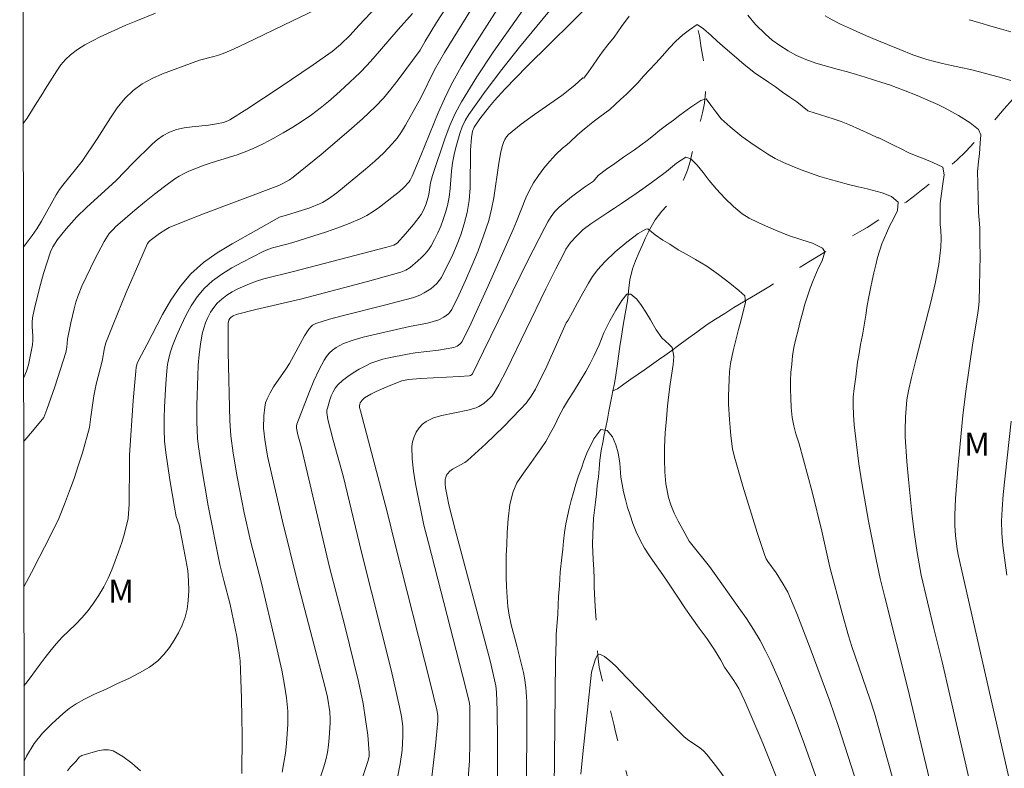
# Model space of a CAD drawing. Units: metres. Extents: x 284078 to 284594, y 1669354 to 1669922.
# Drawn here: x 284094 to 284158, y 1669719 to 1669768 of the extents above; entities that cross this region are included whole.
import ezdxf

# ---------------------------------------------------------------- set-up
doc = ezdxf.new("R2010")
doc.units = ezdxf.units.M
doc.header["$MEASUREMENT"] = 0
doc.linetypes.add('Intermitente', pattern=[48, 15, -2, 2, -2, 2, -2, 2, -2, 2, -2, 15])
doc.layers.add('Articulacao', color=7, linetype='Continuous', lineweight=18)
doc.layers.add('Rio_Intermitente', color=5, linetype='Intermitente', lineweight=9)
for name, color, linetype, lineweight, true_color in [('Curvas_Intermediarias', 7, 'Continuous', 9, 0x783c14), ('Curvas_Mestras', 7, 'Continuous', 20, 0x783c14), ('Topon_Vegetacao', 7, 'Continuous', 9, 0x00ff33)]:
    doc.layers.add(name, color=color, linetype=linetype, lineweight=lineweight, true_color=true_color)
doc.styles.add('Arial', font='arial.ttf', dxfattribs={"height": 1.5})

msp = doc.modelspace()

# ---------------------------------------------------------------- linework, layer by layer
at = {"layer": 'Articulacao', "flags": 128}
msp.add_lwpolyline([(284094.217, 1669914.982), (284576.211, 1669915.668), (284576.987, 1669361.399), (284095.018, 1669360.714), (284094.217, 1669914.982)], close=True, dxfattribs=at)
at = {"layer": 'Curvas_Intermediarias', "flags": 128}
for points, elevation in [([(284128.3, 1669770.182), (284124.965, 1669765.446), (284123.9, 1669763.842), (284122.896, 1669762.207), (284122.498, 1669761.455), (284122.153, 1669760.674), (284121.846, 1669759.873), (284121.018, 1669757.434), (284120.948, 1669757.192), (284120.898, 1669756.945), (284120.779, 1669756.195), (284120.719, 1669755.951), (284120.604, 1669755.584), (284120.461, 1669755.226), (284120.274, 1669754.895), (284119.79, 1669754.252), (284119.262, 1669753.636), (284118.718, 1669753.04), (284118.623, 1669752.962), (284118.512, 1669752.903), (284118.064, 1669752.766), (284111.993, 1669751.194), (284110.065, 1669750.718), (284109.594, 1669750.574), (284109.135, 1669750.402), (284108.383, 1669750.062), (284108.014, 1669749.866), (284107.663, 1669749.648), (284107.338, 1669749.406), (284107.049, 1669749.136), (284106.819, 1669748.859), (284106.614, 1669748.549), (284106.436, 1669748.215), (284106.286, 1669747.865), (284106.165, 1669747.507), (284106.073, 1669747.149), (284105.952, 1669746.481), (284105.869, 1669745.802), (284105.815, 1669745.115), (284105.781, 1669744.424), (284105.721, 1669742.506), (284105.714, 1669741.426), (284105.731, 1669740.886), (284105.767, 1669740.349), (284105.827, 1669739.815), (284106.015, 1669738.534), (284106.46, 1669735.98), (284107.216, 1669732.162), (284107.463, 1669731.121), (284107.876, 1669729.57), (284108.104, 1669728.528), (284108.315, 1669727.483), (284108.475, 1669726.432), (284108.522, 1669725.903), (284108.585, 1669724.689), (284108.625, 1669723.472), (284108.654, 1669721.035), (284108.643, 1669718.6)], 173), ([(284130.556, 1669770.501), (284126.662, 1669765.75), (284125.529, 1669764.32), (284124.43, 1669762.872), (284123.378, 1669761.398), (284123.142, 1669761.006), (284122.947, 1669760.588), (284122.786, 1669760.152), (284122.533, 1669759.251), (284122.426, 1669758.801), (284122.325, 1669758.256), (284122.262, 1669757.7), (284122.17, 1669756.581), (284122.102, 1669756.027), (284121.994, 1669755.484), (284121.869, 1669755.031), (284121.722, 1669754.579), (284121.555, 1669754.133), (284121.366, 1669753.696), (284121.158, 1669753.273), (284120.929, 1669752.866), (284120.75, 1669752.6), (284120.544, 1669752.347), (284120.317, 1669752.108), (284120.077, 1669751.881), (284119.577, 1669751.463), (284119.292, 1669751.287), (284118.975, 1669751.16), (284116.81, 1669750.545), (284112.445, 1669749.395), (284109.547, 1669748.715), (284108.274, 1669748.397), (284108.072, 1669748.314), (284107.954, 1669748.231), (284107.866, 1669748.136), (284107.801, 1669748.024), (284107.756, 1669747.837), (284107.762, 1669745.948), (284107.864, 1669741.5), (284107.917, 1669740.512), (284108.071, 1669739.406), (284108.328, 1669737.85), (284108.783, 1669735.529), (284109.213, 1669733.697), (284109.91, 1669730.959), (284110.811, 1669727.198), (284111.231, 1669725.294), (284111.415, 1669724.339), (284111.546, 1669723.497), (284111.622, 1669722.648), (284111.633, 1669722.223), (284111.622, 1669721.8), (284111.537, 1669720.55), (284111.47, 1669719.923), (284111.376, 1669719.301), (284111.251, 1669718.689)], 172), ([(284118.922, 1669770.026), (284116.24, 1669767.17), (284115.674, 1669766.548), (284115.043, 1669765.932), (284114.515, 1669765.485), (284113.264, 1669764.613), (284111.122, 1669763.153), (284108.959, 1669761.73), (284107.868, 1669761.039), (284107.734, 1669760.968), (284107.444, 1669760.87), (284106.989, 1669760.776), (284106.475, 1669760.694), (284105.424, 1669760.588), (284104.906, 1669760.521), (284104.406, 1669760.415), (284103.934, 1669760.249), (284103.54, 1669760.035), (284103.171, 1669759.765), (284102.82, 1669759.457), (284101.576, 1669758.252), (284100.474, 1669757.102), (284098.548, 1669755.351), (284097.931, 1669754.739), (284097.233, 1669753.96), (284096.682, 1669753.269), (284096.367, 1669752.799), (284096.214, 1669752.46), (284095.77, 1669751.054), (284095.566, 1669750.342), (284095.207, 1669748.907), (284095.056, 1669748.188), (284095.025, 1669747.901), (284095.029, 1669747.609), (284095.073, 1669747.019), (284095.078, 1669746.727), (284095.049, 1669746.44), (284094.886, 1669745.571), (284094.783, 1669745.135), (284094.654, 1669744.712), (284094.488, 1669744.311), (284094.464, 1669744.269)], 178), ([(284122.67, 1669769.513), (284121.29, 1669767.354), (284120.55, 1669766.142), (284120.22, 1669765.559), (284118.784, 1669763.629), (284118.318, 1669763.034), (284117.83, 1669762.459), (284117.314, 1669761.911), (284116.467, 1669761.101), (284115.592, 1669760.317), (284113.787, 1669758.801), (284111.966, 1669757.309), (284111.733, 1669757.143), (284111.356, 1669756.934), (284111.043, 1669756.787), (284106.155, 1669754.945), (284105.038, 1669754.503), (284103.932, 1669754.04), (284103.708, 1669753.931), (284103.286, 1669753.661), (284102.691, 1669753.201), (284102.597, 1669753.112), (284102.52, 1669753.006), (284102.016, 1669751.869), (284101.139, 1669749.82), (284100.285, 1669747.761), (284099.816, 1669746.57), (284099.734, 1669746.244), (284099.573, 1669745.375), (284099.182, 1669743.88), (284099.022, 1669743.126), (284098.827, 1669741.747), (284098.745, 1669741.068), (284098.286, 1669739.417), (284098.014, 1669738.571), (284097.754, 1669737.756), (284097.457, 1669736.951), (284097.129, 1669736.079), (284096.752, 1669735.143), (284096.288, 1669734.177), (284095.837, 1669733.284), (284095.485, 1669732.62), (284094.99, 1669731.638), (284094.483, 1669730.724)], 176), ([(284094.5, 1669719.39), (284094.669, 1669719.713), (284095.151, 1669720.539), (284095.7, 1669721.223), (284096.299, 1669721.824), (284097.039, 1669722.482), (284097.434, 1669722.806), (284097.878, 1669723.109), (284098.421, 1669723.412), (284099.075, 1669723.736), (284099.827, 1669724.081), (284100.573, 1669724.431), (284101.307, 1669724.771), (284102.003, 1669725.121), (284102.645, 1669725.497), (284103.182, 1669725.9), (284103.583, 1669726.323), (284103.935, 1669726.767), (284104.256, 1669727.247), (284104.528, 1669727.718), (284104.769, 1669728.224), (284104.96, 1669728.742), (284105.084, 1669729.264), (284105.165, 1669729.823), (284105.209, 1669730.455), (284105.186, 1669731.113), (284105.125, 1669731.782), (284105.015, 1669732.461), (284104.875, 1669733.166), (284104.722, 1669733.945), (284104.581, 1669734.734), (284104.379, 1669735.293), (284104.264, 1669735.896), (284103.957, 1669737.668), (284103.698, 1669739.445), (284103.625, 1669740.181), (284103.593, 1669740.923), (284103.593, 1669741.667), (284103.616, 1669742.412), (284103.701, 1669743.897), (284103.769, 1669744.734), (284103.823, 1669745.152), (284103.899, 1669745.565), (284104.001, 1669745.968), (284104.137, 1669746.358), (284104.405, 1669747.017), (284104.691, 1669747.683), (284105.005, 1669748.339), (284105.354, 1669748.97), (284105.748, 1669749.558), (284106.194, 1669750.089), (284106.738, 1669750.586), (284107.345, 1669751.029), (284107.996, 1669751.43), (284108.674, 1669751.8), (284110.035, 1669752.5), (284110.325, 1669752.629), (284110.628, 1669752.729), (284111.569, 1669752.963), (284111.877, 1669753.055), (284114.13, 1669753.772), (284114.875, 1669754.025), (284115.608, 1669754.301), (284116.323, 1669754.612), (284116.754, 1669754.838), (284117.169, 1669755.098), (284117.572, 1669755.381), (284118.883, 1669756.391), (284119.148, 1669756.624), (284119.498, 1669757.015), (284119.578, 1669757.134), (284119.71, 1669757.39), (284120.267, 1669758.716), (284121.39, 1669761.503), (284121.795, 1669762.416), (284122.239, 1669763.309), (284122.887, 1669764.476), (284123.573, 1669765.622), (284125.722, 1669769.015)], 174), ([(284113.505, 1669717.654), (284113.965, 1669719.018), (284114.097, 1669719.48), (284114.194, 1669719.954), (284114.263, 1669720.434), (284114.313, 1669720.919), (284114.38, 1669721.885), (284114.386, 1669722.124), (284114.351, 1669722.604), (284114.2, 1669723.559), (284114.04, 1669724.27), (284112.253, 1669731.031), (284111.289, 1669734.976), (284110.309, 1669739.2), (284110.124, 1669740.283), (284110.04, 1669741.012), (284110.077, 1669741.813), (284110.13, 1669742.384), (284110.187, 1669742.659), (284110.276, 1669742.921), (284110.472, 1669743.322), (284110.705, 1669743.71), (284111.488, 1669744.842), (284111.734, 1669745.226), (284112.711, 1669747.006), (284112.991, 1669747.445), (284113.149, 1669747.628), (284113.239, 1669747.707), (284113.444, 1669747.817), (284114.337, 1669748.088), (284115.243, 1669748.336), (284117.99, 1669749.03), (284119.715, 1669749.492), (284119.982, 1669749.576), (284120.239, 1669749.676), (284120.483, 1669749.797), (284120.909, 1669750.07), (284121.112, 1669750.23), (284121.298, 1669750.406), (284121.462, 1669750.598), (284121.595, 1669750.806), (284121.939, 1669751.471), (284122.269, 1669752.155), (284122.575, 1669752.856), (284122.85, 1669753.569), (284123.084, 1669754.291), (284123.268, 1669755.018), (284123.395, 1669755.811), (284123.456, 1669756.619), (284123.494, 1669759.075), (284123.544, 1669759.887), (284123.622, 1669760.308), (284123.727, 1669760.572), (284124.09, 1669761.101), (284124.713, 1669761.901), (284125.041, 1669762.29), (284125.723, 1669763.044), (284127.158, 1669764.52), (284131.567, 1669768.875)], 171), ([(284094.452, 1669752.755), (284095.035, 1669753.54), (284095.334, 1669753.971), (284095.642, 1669754.466), (284096.593, 1669756.179), (284096.804, 1669756.51), (284097.019, 1669756.801), (284097.931, 1669757.927), (284098.267, 1669758.368), (284099.252, 1669759.818), (284100.103, 1669761.172), (284100.55, 1669761.824), (284101.037, 1669762.426), (284101.584, 1669762.956), (284102.168, 1669763.373), (284102.811, 1669763.722), (284103.494, 1669764.022), (284105.901, 1669764.925), (284106.829, 1669765.156), (284107.136, 1669765.241), (284107.434, 1669765.348), (284108.102, 1669765.636), (284109.422, 1669766.256), (284111.39, 1669767.218), (284113.467, 1669768.203)], 179), ([(284119.728, 1669767.94), (284118.795, 1669766.899), (284117.177, 1669765.02), (284116.76, 1669764.563), (284116.329, 1669764.121), (284115.316, 1669763.154), (284114.796, 1669762.684), (284114.264, 1669762.228), (284113.719, 1669761.79), (284113.16, 1669761.374), (284112.56, 1669760.961), (284111.944, 1669760.566), (284111.315, 1669760.189), (284110.676, 1669759.831), (284110.028, 1669759.492), (284109.373, 1669759.172), (284108.861, 1669758.955), (284108.334, 1669758.77), (284106.724, 1669758.277), (284106.197, 1669758.09), (284105.208, 1669757.7), (284104.887, 1669757.553), (284104.576, 1669757.388), (284104.28, 1669757.201), (284103.615, 1669756.722), (284102.962, 1669756.221), (284102.32, 1669755.703), (284101.688, 1669755.172), (284100.446, 1669754.09), (284100.3, 1669753.952), (284100.033, 1669753.651), (284099.912, 1669753.488), (284099.701, 1669753.147), (284099.093, 1669751.998), (284098.524, 1669750.825), (284098.262, 1669750.23), (284098.02, 1669749.629), (284097.872, 1669749.198), (284097.745, 1669748.759), (284097.535, 1669747.866), (284097.317, 1669746.796), (284097.273, 1669746.273), (284097.21, 1669745.931), (284096.503, 1669743.703), (284095.983, 1669742.234), (284095.779, 1669741.72), (284095.05, 1669740.832), (284094.55, 1669740.242), (284094.47, 1669740.152)], 177), ([(284146.506, 1669767.787), (284146.974, 1669767.533), (284147.517, 1669767.257), (284148.098, 1669766.993), (284148.572, 1669766.769), (284149.209, 1669766.5), (284149.877, 1669766.214), (284150.57, 1669765.929), (284151.362, 1669765.599), (284152.217, 1669765.27), (284153.116, 1669764.97), (284153.609, 1669764.832), (284154.139, 1669764.695), (284154.726, 1669764.564), (284155.324, 1669764.445), (284155.942, 1669764.31), (284156.529, 1669764.156), (284157.09, 1669764.002), (284157.976, 1669763.76), (284158.563, 1669763.594)], 171), ([(284118.756, 1669718.33), (284118.93, 1669719.216), (284119.046, 1669720.114), (284119.102, 1669721.012), (284119.084, 1669721.653), (284119.005, 1669722.295), (284118.885, 1669722.929), (284118.332, 1669725.329), (284116.41, 1669732.966), (284115.243, 1669737.831), (284114.573, 1669740.239), (284114.227, 1669741.591), (284114.176, 1669741.888), (284114.165, 1669742.037), (284114.17, 1669742.183), (284114.194, 1669742.324), (284114.349, 1669742.858), (284114.448, 1669743.125), (284114.566, 1669743.381), (284114.708, 1669743.617), (284114.877, 1669743.824), (284115.182, 1669744.11), (284115.518, 1669744.376), (284115.877, 1669744.622), (284116.253, 1669744.848), (284116.639, 1669745.052), (284117.026, 1669745.234), (284117.4, 1669745.38), (284117.786, 1669745.496), (284118.183, 1669745.592), (284119.388, 1669745.822), (284119.89, 1669745.905), (284121.411, 1669746.094), (284121.912, 1669746.169), (284122.405, 1669746.268), (284122.614, 1669746.345), (284122.803, 1669746.474), (284122.879, 1669746.556), (284122.938, 1669746.647), (284123.521, 1669747.836), (284124.636, 1669750.257), (284126.263, 1669753.922), (284126.477, 1669754.432), (284127.077, 1669755.987), (284127.31, 1669756.484), (284127.582, 1669756.956), (284127.907, 1669757.437), (284128.258, 1669757.91), (284128.634, 1669758.366), (284129.036, 1669758.799), (284129.464, 1669759.2), (284129.737, 1669759.416), (284129.964, 1669759.61), (284130.443, 1669760.062), (284130.872, 1669760.433), (284131.451, 1669760.921), (284131.893, 1669761.234), (284132.528, 1669761.718), (284133.237, 1669762.364), (284133.623, 1669762.717), (284133.99, 1669763.075), (284134.351, 1669763.45), (284134.73, 1669763.878), (284135.109, 1669764.294), (284135.52, 1669764.717), (284135.949, 1669765.203), (284136.378, 1669765.689), (284136.82, 1669766.141), (284137.28, 1669766.564), (284137.716, 1669766.883), (284138.208, 1669767.231), (284138.62, 1669766.948), (284139.113, 1669766.521), (284139.513, 1669766.145), (284140.026, 1669765.7), (284140.607, 1669765.194), (284141.263, 1669764.63), (284141.994, 1669764.056), (284142.418, 1669763.761), (284142.843, 1669763.478), (284143.286, 1669763.178), (284143.755, 1669762.843), (284144.23, 1669762.514), (284144.686, 1669762.202), (284145.373, 1669761.645), (284145.395, 1669761.636), (284147.027, 1669761.116), (284147.564, 1669760.929), (284148.088, 1669760.711), (284149.444, 1669760.11), (284149.939, 1669759.878), (284150.006, 1669759.872), (284150.518, 1669759.613), (284150.993, 1669759.377), (284151.454, 1669759.152), (284151.941, 1669758.904), (284152.416, 1669758.714), (284152.946, 1669758.508), (284153.508, 1669758.273), (284154.157, 1669757.958), (284154.233, 1669757.473), (284154.166, 1669756.887), (284154.061, 1669756.255), (284153.988, 1669755.618), (284153.977, 1669754.865), (284153.979, 1669754.229), (284154.019, 1669753.888), (284154.037, 1669753.328), (284154.016, 1669752.763), (284153.964, 1669752.202), (284153.886, 1669751.652), (284153.656, 1669750.42), (284153.376, 1669749.194), (284152.416, 1669745.529), (284152.116, 1669744.304), (284151.924, 1669743.437), (284151.825, 1669742.854), (284151.729, 1669741.725), (284151.704, 1669740.885), (284151.71, 1669740.466), (284151.822, 1669738.862), (284151.925, 1669737.675), (284152.173, 1669735.304), (284152.32, 1669734.122), (284152.486, 1669732.944), (284152.61, 1669732.205), (284152.757, 1669731.47), (284153.57, 1669728.005), (284154.111, 1669725.843), (284154.616, 1669723.691), (284156.777, 1669714.262)], 169), ([(284158.579, 1669766.762), (284157.962, 1669766.921), (284157.275, 1669767.12), (284156.564, 1669767.33), (284155.859, 1669767.545)], 172), ([(284120.941, 1669718.015), (284121.224, 1669720.409), (284121.374, 1669722.007), (284121.366, 1669722.368), (284121.301, 1669722.725), (284120.889, 1669724.41), (284118.574, 1669733.562), (284118.1, 1669735.505), (284116.335, 1669742.148), (284116.29, 1669742.367), (284116.285, 1669742.472), (284116.3, 1669742.571), (284116.333, 1669742.661), (284116.448, 1669742.836), (284116.605, 1669742.985), (284117.018, 1669743.222), (284117.355, 1669743.392), (284118.048, 1669743.705), (284118.751, 1669743.99), (284119.033, 1669744.083), (284119.471, 1669744.17), (284120.249, 1669744.237), (284122.779, 1669744.376), (284123.407, 1669744.426), (284123.488, 1669744.448), (284123.561, 1669744.493), (284123.613, 1669744.558), (284124.341, 1669746.009), (284127.198, 1669751.861), (284128.313, 1669754.047), (284128.511, 1669754.413), (284128.728, 1669754.762), (284128.973, 1669755.085), (284129.255, 1669755.371), (284130.055, 1669756.033), (284130.892, 1669756.662), (284131.471, 1669757.065), (284131.786, 1669757.429), (284132.328, 1669757.847), (284132.863, 1669758.214), (284133.43, 1669758.621), (284134.127, 1669759.094), (284134.538, 1669759.389), (284134.949, 1669759.707), (284135.359, 1669760.025), (284135.776, 1669760.373), (284136.218, 1669760.697), (284136.667, 1669761.027), (284137.084, 1669761.34), (284137.793, 1669761.859), (284138.434, 1669762.302), (284138.79, 1669762.406), (284139.102, 1669762.005), (284139.409, 1669761.552), (284139.759, 1669761.117), (284140.347, 1669760.582), (284141.115, 1669759.962), (284141.914, 1669759.406), (284142.339, 1669759.111), (284142.789, 1669758.817), (284143.276, 1669758.534), (284143.812, 1669758.264), (284144.38, 1669758.024), (284144.967, 1669757.8), (284145.566, 1669757.577), (284146.178, 1669757.366), (284146.777, 1669757.19), (284147.407, 1669757.007), (284148.031, 1669756.843), (284148.649, 1669756.695), (284149.235, 1669756.565), (284150.215, 1669756.307), (284150.826, 1669756.072), (284151.257, 1669755.702), (284151.215, 1669755.163), (284150.973, 1669754.657), (284150.718, 1669754.173), (284150.489, 1669753.689), (284150.197, 1669752.985), (284149.919, 1669752.107), (284149.795, 1669751.62), (284149.672, 1669751.109), (284149.561, 1669750.598), (284149.45, 1669750.087), (284149.345, 1669749.548), (284149.247, 1669748.979), (284149.154, 1669748.347), (284149.056, 1669747.709), (284148.939, 1669747.066), (284148.816, 1669746.45), (284148.718, 1669745.87), (284148.619, 1669745.314), (284148.497, 1669744.363), (284148.399, 1669743.586), (284148.344, 1669743.036), (284148.326, 1669742.519), (284148.346, 1669741.877), (284148.396, 1669741.233), (284148.544, 1669739.956), (284148.712, 1669738.707), (284148.901, 1669737.459), (284149.337, 1669734.97), (284149.828, 1669732.492), (284150.096, 1669731.265), (284150.384, 1669730.043), (284151.888, 1669724.104), (284153.395, 1669717.742)], 168), ([(284123.292, 1669717.704), (284123.416, 1669719.421), (284123.449, 1669720.583), (284123.445, 1669722.97), (284123.4, 1669723.269), (284122.965, 1669724.989), (284120.764, 1669733.579), (284120.456, 1669734.717), (284119.923, 1669737.407), (284119.787, 1669738.225), (284119.7, 1669739.035), (284119.682, 1669739.83), (284119.723, 1669740.136), (284119.821, 1669740.45), (284119.967, 1669740.754), (284120.153, 1669741.033), (284120.371, 1669741.272), (284120.611, 1669741.455), (284121.09, 1669741.681), (284121.62, 1669741.839), (284123.321, 1669742.179), (284123.861, 1669742.341), (284124.033, 1669742.418), (284124.353, 1669742.627), (284124.795, 1669743), (284124.902, 1669743.111), (284125.034, 1669743.306), (284125.334, 1669743.841), (284125.827, 1669744.792), (284128.38, 1669750.058), (284129.03, 1669751.367), (284129.546, 1669752.365), (284129.685, 1669752.633), (284129.984, 1669753.077), (284130.4, 1669753.517), (284130.811, 1669753.916), (284131.303, 1669754.299), (284131.745, 1669754.601), (284132.405, 1669755.027), (284132.841, 1669755.299), (284133.301, 1669755.618), (284133.768, 1669755.931), (284134.235, 1669756.256), (284134.677, 1669756.569), (284135.455, 1669757.118), (284136.208, 1669757.69), (284136.862, 1669758.226), (284137.459, 1669758.628), (284137.803, 1669758.499), (284138.203, 1669758.1), (284138.584, 1669757.614), (284138.984, 1669757.11), (284139.466, 1669756.532), (284139.991, 1669755.95), (284140.56, 1669755.408), (284141.122, 1669754.93), (284141.572, 1669754.659), (284142.158, 1669754.378), (284142.639, 1669754.159), (284143.301, 1669753.867), (284144.131, 1669753.538), (284144.992, 1669753.249), (284145.691, 1669753.027), (284146.334, 1669752.707), (284146.49, 1669752.46), (284146.311, 1669751.896), (284146.069, 1669751.389), (284145.728, 1669750.604), (284145.548, 1669750.109), (284145.374, 1669749.586), (284145.201, 1669749.063), (284145.04, 1669748.493), (284144.898, 1669747.942), (284144.756, 1669747.378), (284144.614, 1669746.815), (284144.484, 1669746.252), (284144.398, 1669745.707), (284144.343, 1669745.18), (284144.289, 1669744.641), (284144.265, 1669744.12), (284144.272, 1669743.559), (284144.286, 1669742.98), (284144.3, 1669742.355), (284144.376, 1669741.72), (284144.478, 1669741.178), (284144.61, 1669740.653), (284144.829, 1669740.002), (284145.665, 1669736.89), (284146.31, 1669734.34), (284146.828, 1669731.983), (284147.611, 1669729.011), (284148.038, 1669727.536), (284148.254, 1669726.849), (284149.415, 1669723.436), (284149.71, 1669722.503), (284151.512, 1669716.055)], 167), ([(284125.251, 1669717.428), (284125.24, 1669720.752), (284125.216, 1669722.693), (284125.178, 1669723.868), (284125.13, 1669724.28), (284125.054, 1669724.687), (284124.756, 1669725.905), (284122.51, 1669734.354), (284122.085, 1669736.051), (284121.962, 1669736.593), (284121.869, 1669737.14), (284121.844, 1669737.411), (284121.84, 1669737.676), (284121.854, 1669737.776), (284121.939, 1669737.972), (284122.002, 1669738.063), (284122.149, 1669738.218), (284122.327, 1669738.349), (284123.121, 1669738.79), (284123.3, 1669738.925), (284124.477, 1669739.995), (284125.623, 1669741.104), (284126.736, 1669742.243), (284127.098, 1669742.651), (284127.427, 1669743.088), (284127.708, 1669743.553), (284128.441, 1669745.037), (284129.704, 1669747.863), (284129.833, 1669748.022), (284130.1, 1669748.552), (284130.429, 1669749.164), (284130.783, 1669749.788), (284131.155, 1669750.43), (284131.416, 1669750.874), (284131.745, 1669751.312), (284132.218, 1669751.828), (284132.884, 1669752.468), (284133.631, 1669753.092), (284134.384, 1669753.664), (284134.882, 1669753.949), (284135.007, 1669753.974), (284135.488, 1669753.581), (284135.975, 1669753.229), (284136.424, 1669752.958), (284136.98, 1669752.59), (284137.53, 1669752.297), (284138.104, 1669751.981), (284138.822, 1669751.534), (284139.584, 1669751.001), (284140.321, 1669750.444), (284140.921, 1669749.967), (284141.308, 1669749.613), (284141.334, 1669749.174), (284141.198, 1669748.593), (284141.056, 1669748.065), (284140.889, 1669747.432), (284140.71, 1669746.741), (284140.537, 1669746.044), (284140.365, 1669745.22), (284140.297, 1669744.704), (284140.273, 1669744.171), (284140.256, 1669743.633), (284140.232, 1669743.089), (284140.24, 1669742.574), (284140.311, 1669741.574), (284140.349, 1669741.054), (284140.394, 1669740.528), (284140.502, 1669739.667), (284140.628, 1669739.137), (284140.732, 1669738.758), (284141.171, 1669737.244), (284142.104, 1669734.237), (284142.594, 1669732.747), (284142.681, 1669732.544), (284142.795, 1669732.353), (284143.326, 1669731.624), (284143.796, 1669730.885), (284144.084, 1669730.379), (284144.206, 1669730.116), (284144.666, 1669728.992), (284145.545, 1669726.724), (284146.81, 1669723.3), (284147.385, 1669721.656), (284148.608, 1669717.806)], 166), ([(284158.598, 1669741.471), (284158.08, 1669736.72), (284158.004, 1669735.769), (284157.972, 1669734.982), (284157.985, 1669734.193), (284158.049, 1669733.409), (284158.319, 1669731.466)], 171), ([(284128.92, 1669717.592), (284129.005, 1669725.89), (284129.049, 1669727.161), (284129.041, 1669727.627), (284129.095, 1669728.166), (284129.15, 1669728.913), (284129.179, 1669729.567), (284129.209, 1669730.094), (284129.264, 1669730.807), (284129.318, 1669731.67), (284129.422, 1669732.626), (284129.477, 1669733.153), (284129.531, 1669733.692), (284129.599, 1669734.254), (284129.685, 1669734.799), (284129.777, 1669735.304), (284129.888, 1669735.803), (284130.024, 1669736.314), (284130.179, 1669736.843), (284130.333, 1669737.372), (284130.507, 1669737.918), (284130.686, 1669738.424), (284130.854, 1669738.907), (284131.046, 1669739.401), (284131.493, 1669740.322), (284131.94, 1669740.941), (284132.364, 1669740.878), (284132.708, 1669740.46), (284132.934, 1669739.943), (284133.079, 1669739.407), (284133.192, 1669738.737), (284133.257, 1669737.835), (284133.415, 1669736.883), (284133.547, 1669736.381), (284133.679, 1669735.868), (284133.849, 1669735.367), (284134.037, 1669734.826), (284134.25, 1669734.285), (284134.495, 1669733.751), (284134.795, 1669733.234), (284135.114, 1669732.735), (284135.465, 1669732.231), (284135.834, 1669731.71), (284136.209, 1669731.148), (284136.597, 1669730.575), (284136.998, 1669729.979), (284137.404, 1669729.354), (284137.849, 1669728.695), (284138.337, 1669728.03), (284138.856, 1669727.349), (284139.338, 1669726.633), (284139.751, 1669725.944), (284139.97, 1669725.49), (284140.575, 1669724.635), (284140.9, 1669724.12), (284141.31, 1669723.298), (284142.461, 1669720.568), (284144.533, 1669715.434)], 164), ([(284140.086, 1669718.177), (284139.471, 1669719.016), (284138.834, 1669719.832), (284138.617, 1669720.058), (284138.37, 1669720.254), (284137.574, 1669720.794), (284137.33, 1669720.998), (284136.192, 1669722.14), (284134.523, 1669723.898), (284133.611, 1669724.822), (284132.893, 1669725.581), (284132.537, 1669725.919), (284132.196, 1669726.184), (284131.879, 1669726.341), (284131.762, 1669726.314), (284131.667, 1669726.177), (284131.586, 1669725.967), (284131.348, 1669725.179), (284130.781, 1669719.866), (284130.655, 1669718.558)], 163), ([(284102.059, 1669718.765), (284101.491, 1669719.267), (284100.907, 1669719.708), (284100.295, 1669720.056), (284099.988, 1669720.139), (284099.653, 1669720.137), (284099.301, 1669720.076), (284098.261, 1669719.764), (284098.18, 1669719.728), (284098.109, 1669719.673), (284097.865, 1669719.381), (284097.518, 1669719.025), (284097.314, 1669718.771)], 173)]:
    msp.add_lwpolyline(points, dxfattribs=dict(at, elevation=elevation))
at = {"layer": 'Curvas_Mestras', "flags": 128}
for points, elevation in [([(284125.274, 1669771.06), (284121.79, 1669765.406), (284121.155, 1669764.284), (284120.265, 1669762.476), (284119.278, 1669760.704), (284119.01, 1669760.273), (284118.72, 1669759.862), (284118.401, 1669759.476), (284117.851, 1669758.905), (284117.272, 1669758.358), (284116.67, 1669757.83), (284114.816, 1669756.302), (284114.272, 1669755.904), (284113.883, 1669755.678), (284113.682, 1669755.581), (284113.054, 1669755.331), (284111.762, 1669754.908), (284111.084, 1669754.716), (284108.006, 1669752.999), (284107.049, 1669752.412), (284106.151, 1669751.767), (284105.339, 1669751.041), (284104.648, 1669750.234), (284104.04, 1669749.342), (284103.491, 1669748.393), (284102.472, 1669746.429), (284101.953, 1669745.467), (284101.849, 1669745.229), (284101.786, 1669744.973), (284101.75, 1669744.713), (284101.585, 1669742.823), (284101.343, 1669739.263), (284101.347, 1669738.328), (284101.34, 1669737.748), (284101.327, 1669737.142), (284101.326, 1669736.589), (284101.319, 1669736.082), (284101.256, 1669735.163), (284101.027, 1669734.186), (284100.841, 1669733.6), (284100.637, 1669732.989), (284100.42, 1669732.399), (284100.191, 1669731.819), (284099.963, 1669731.281), (284099.684, 1669730.722), (284099.351, 1669730.168), (284099.017, 1669729.656), (284098.665, 1669729.181), (284098.277, 1669728.716), (284097.845, 1669728.266), (284097.4, 1669727.848), (284096.981, 1669727.451), (284096.604, 1669727.039), (284096.252, 1669726.626), (284095.882, 1669726.135), (284095.487, 1669725.602), (284095.079, 1669725.037), (284094.641, 1669724.457), (284094.493, 1669724.283)], 175), ([(284103.043, 1669767.963), (284101.751, 1669767.458), (284101.113, 1669767.189), (284099.449, 1669766.43), (284098.936, 1669766.178), (284098.438, 1669765.906), (284097.964, 1669765.606), (284097.522, 1669765.272), (284097.194, 1669764.959), (284096.896, 1669764.609), (284096.622, 1669764.23), (284095.873, 1669763.039), (284095.723, 1669762.774), (284095.224, 1669761.991), (284094.705, 1669761.158), (284094.44, 1669760.799)], 180), ([(284133.783, 1669767.776), (284133.295, 1669767.102), (284132.819, 1669766.417), (284132.399, 1669765.916), (284132.029, 1669765.435), (284131.733, 1669765.007), (284131.448, 1669764.589), (284131.158, 1669764.166), (284130.856, 1669763.753), (284130.78, 1669763.764), (284130.267, 1669763.286), (284129.421, 1669762.625), (284127.644, 1669761.389), (284126.773, 1669760.758), (284125.955, 1669760.083), (284125.822, 1669759.934), (284125.715, 1669759.761), (284125.631, 1669759.57), (284125.564, 1669759.369), (284125.462, 1669758.963), (284125.317, 1669758.224), (284124.997, 1669755.973), (284124.858, 1669755.232), (284124.668, 1669754.506), (284124.339, 1669753.519), (284123.975, 1669752.537), (284123.58, 1669751.565), (284123.16, 1669750.604), (284122.72, 1669749.659), (284122.265, 1669748.732), (284122.171, 1669748.582), (284122.05, 1669748.446), (284121.91, 1669748.326), (284121.755, 1669748.222), (284121.428, 1669748.062), (284121.064, 1669747.939), (284120.688, 1669747.843), (284119.529, 1669747.613), (284116.514, 1669746.923), (284115.873, 1669746.737), (284115.252, 1669746.514), (284115.002, 1669746.396), (284114.76, 1669746.248), (284114.531, 1669746.075), (284114.321, 1669745.879), (284114.137, 1669745.665), (284113.983, 1669745.437), (284113.632, 1669744.782), (284113.317, 1669744.1), (284113.026, 1669743.4), (284112.206, 1669741.274), (284112.18, 1669741.177), (284112.18, 1669741.023), (284112.282, 1669740.589), (284112.497, 1669739.822), (284114.338, 1669732.002), (284115.329, 1669728.181), (284116.211, 1669724.563), (284116.511, 1669723.129), (284116.681, 1669722.108), (284116.813, 1669721.081), (284116.918, 1669719.938), (284116.903, 1669719.706), (284116.825, 1669719.364), (284115.18, 1669714.427)], 170), ([(284158.712, 1669717.105), (284155.175, 1669732.702), (284155.088, 1669733.153), (284154.98, 1669734.043), (284154.928, 1669734.709), (284154.926, 1669735.375), (284154.985, 1669736.454), (284155.146, 1669738.613), (284155.457, 1669741.846), (284155.647, 1669743.417), (284156.096, 1669746.55), (284156.414, 1669748.36), (284156.473, 1669748.813), (284156.506, 1669749.269), (284156.538, 1669750.251), (284156.569, 1669752.226), (284156.552, 1669753.063), (284156.56, 1669754.029), (284156.481, 1669755.017), (284156.445, 1669755.999), (284156.434, 1669756.897), (284156.411, 1669757.681), (284156.461, 1669758.318), (284156.536, 1669758.862), (284156.586, 1669759.53), (284156.63, 1669760.068), (284156.477, 1669760.418), (284155.923, 1669760.847), (284155.178, 1669761.322), (284154.304, 1669761.803), (284153.836, 1669762.032), (284153.374, 1669762.236), (284152.487, 1669762.612), (284151.607, 1669762.962), (284150.702, 1669763.312), (284150.19, 1669763.474), (284149.655, 1669763.635), (284149.113, 1669763.813), (284148.552, 1669763.996), (284147.955, 1669764.168), (284147.302, 1669764.335), (284146.6, 1669764.523), (284145.904, 1669764.727), (284145.257, 1669764.951), (284144.66, 1669765.218), (284144.112, 1669765.526), (284143.583, 1669765.86), (284143.084, 1669766.22), (284142.641, 1669766.596), (284141.995, 1669767.228), (284141.491, 1669767.845)], 170), ([(284146.375, 1669717.128), (284145.18, 1669720.477), (284144.504, 1669722.271), (284143.58, 1669724.539), (284142.972, 1669725.901), (284142.642, 1669726.568), (284142.289, 1669727.221), (284141.856, 1669727.948), (284141.398, 1669728.66), (284140.921, 1669729.361), (284139.443, 1669731.436), (284138.998, 1669732.03), (284137.675, 1669733.673), (284137.268, 1669734.437), (284136.974, 1669734.971), (284136.705, 1669735.505), (284136.485, 1669736.04), (284136.334, 1669736.524), (284136.177, 1669737.395), (284136.112, 1669738.193), (284136.086, 1669738.956), (284136.084, 1669739.789), (284136.131, 1669740.716), (284136.204, 1669741.62), (284136.283, 1669742.471), (284136.356, 1669743.201), (284136.454, 1669743.874), (284136.534, 1669744.448), (284136.651, 1669745.161), (284136.7, 1669745.671), (284136.574, 1669746.259), (284136.38, 1669746.448), (284135.917, 1669746.881), (284135.548, 1669747.402), (284135.166, 1669748.062), (284134.866, 1669748.544), (284134.597, 1669748.986), (284134.29, 1669749.392), (284133.903, 1669749.722), (284133.629, 1669749.718), (284133.312, 1669749.303), (284132.933, 1669748.69), (284132.542, 1669747.996), (284132.15, 1669747.209), (284131.841, 1669746.43), (284131.524, 1669745.748), (284131.239, 1669745.166), (284130.984, 1669744.693), (284130.618, 1669744.092), (284130.177, 1669743.386), (284129.854, 1669742.872), (284129.531, 1669742.335), (284129.22, 1669741.775), (284128.953, 1669741.21), (284128.661, 1669740.668), (284128.37, 1669740.149), (284128.059, 1669739.67), (284127.736, 1669739.214), (284127.419, 1669738.799), (284126.922, 1669738.098), (284126.505, 1669737.461), (284126.232, 1669736.832), (284126.041, 1669736.037), (284125.925, 1669735.139), (284125.877, 1669734.235), (284125.854, 1669733.46), (284125.793, 1669732.741), (284125.801, 1669732.041), (284125.802, 1669731.358), (284125.816, 1669730.745), (284125.868, 1669730.052), (284125.913, 1669729.433), (284126.002, 1669728.879), (284126.109, 1669728.354), (284126.098, 1669728.328), (284126.521, 1669726.801), (284126.923, 1669725.144), (284126.99, 1669724.805), (284127.083, 1669724.168), (284127.141, 1669723.273), (284127.154, 1669721.458), (284127.102, 1669715.375)], 165)]:
    msp.add_lwpolyline(points, dxfattribs=dict(at, elevation=elevation))
at = {"layer": 'Rio_Intermitente', "flags": 128}
for points in [[(284148.378, 1669915.059), (284148.367, 1669914.814), (284148.36, 1669914.25), (284148.347, 1669913.53), (284148.321, 1669912.79), (284148.29, 1669912.071), (284148.239, 1669911.385), (284148.157, 1669910.744), (284148.107, 1669910.141), (284148.069, 1669909.517), (284148.05, 1669908.954), (284148.042, 1669908.213), (284148.104, 1669907.184), (284148.159, 1669906.469), (284148.183, 1669905.809), (284148.201, 1669905.149), (284148.206, 1669904.563), (284148.212, 1669904.009), (284148.211, 1669903.518), (284148.217, 1669903.005), (284148.229, 1669902.492), (284148.247, 1669901.979), (284148.259, 1669901.445), (284148.264, 1669900.912), (284148.288, 1669900.105), (284148.424, 1669899.049), (284148.523, 1669898.352), (284148.609, 1669897.677), (284148.677, 1669897.044), (284148.701, 1669896.499), (284148.75, 1669895.983), (284148.799, 1669895.07), (284148.817, 1669894.139), (284148.828, 1669893.354), (284148.79, 1669892.406), (284148.739, 1669891.553), (284148.676, 1669890.868), (284148.582, 1669890.185), (284148.532, 1669889.583), (284148.469, 1669889.013), (284148.406, 1669888.475), (284148.38, 1669887.839), (284148.398, 1669887.117), (284148.428, 1669886.362), (284148.453, 1669885.733), (284148.477, 1669885.094), (284148.495, 1669884.465), (284148.525, 1669883.846), (284148.524, 1669883.188), (284148.48, 1669882.554), (284148.398, 1669881.776), (284148.336, 1669881.259), (284148.179, 1669880.654), (284147.998, 1669880.188), (284147.749, 1669879.632), (284147.462, 1669879.09), (284147.2, 1669878.546), (284146.87, 1669878.06), (284146.546, 1669877.677), (284146.24, 1669877.241), (284145.972, 1669876.75), (284145.698, 1669876.05), (284145.529, 1669875.415), (284145.342, 1669874.771), (284145.223, 1669874.195), (284145.098, 1669873.567), (284145.022, 1669872.998), (284144.953, 1669872.408), (284144.822, 1669871.634), (284144.672, 1669870.883), (284144.515, 1669870.216), (284144.353, 1669869.497), (284144.153, 1669868.739), (284143.928, 1669868.119), (284143.772, 1669867.504), (284143.591, 1669866.933), (284143.379, 1669866.458), (284143.135, 1669866.007), (284142.849, 1669865.569), (284142.494, 1669865.199), (284142.014, 1669864.683), (284141.59, 1669864.277), (284141.21, 1669863.867), (284140.855, 1669863.477), (284140.556, 1669863.04), (284140.269, 1669862.55), (284140.045, 1669862.035), (284139.926, 1669861.542), (284139.751, 1669860.97), (284139.589, 1669860.408), (284139.42, 1669859.888), (284139.195, 1669859.258), (284138.94, 1669858.588), (284138.696, 1669857.896), (284138.509, 1669857.409), (284138.315, 1669856.818), (284138.122, 1669856.101), (284137.835, 1669855.308), (284137.603, 1669854.469), (284137.422, 1669853.752), (284137.241, 1669853.128), (284137.079, 1669852.535), (284136.991, 1669851.998), (284136.859, 1669851.214), (284136.765, 1669850.396), (284136.708, 1669849.596), (284136.682, 1669848.751), (284136.688, 1669848.05), (284136.818, 1669847.257), (284136.96, 1669846.671), (284137.14, 1669846.051), (284137.338, 1669845.398), (284137.537, 1669844.818), (284137.723, 1669844.281), (284137.902, 1669843.797), (284138.231, 1669842.967), (284138.467, 1669842.426), (284138.691, 1669841.928), (284139.013, 1669841.192), (284139.324, 1669840.499), (284139.59, 1669839.862), (284139.814, 1669839.176), (284139.993, 1669838.462), (284140.142, 1669837.677), (284140.278, 1669836.851), (284140.345, 1669836.282), (284140.32, 1669835.427), (284140.306, 1669834.539), (284140.287, 1669833.83), (284140.274, 1669833.215), (284140.291, 1669832.544), (284140.303, 1669831.896), (284140.296, 1669831.269), (284140.296, 1669830.694), (284140.276, 1669830.121), (284140.263, 1669829.516), (284140.256, 1669828.983), (284140.237, 1669828.233), (284140.249, 1669827.709), (284140.273, 1669827.091), (284140.178, 1669826.157), (284140.103, 1669825.662), (284140.022, 1669825.166), (284139.853, 1669824.26), (284139.721, 1669823.423), (284139.546, 1669822.632), (284139.433, 1669821.941), (284139.395, 1669821.317), (284139.239, 1669820.378), (284139.201, 1669819.785), (284139.15, 1669819.214), (284139.069, 1669818.688), (284138.931, 1669817.664), (284138.887, 1669817.145), (284138.792, 1669816.472), (284138.717, 1669815.757), (284138.617, 1669815.211), (284138.498, 1669814.635), (284138.392, 1669814.069), (284138.279, 1669813.555), (284138.035, 1669812.696), (284137.835, 1669811.927), (284137.716, 1669811.372), (284137.541, 1669810.372), (284137.41, 1669809.87), (284137.285, 1669809.357), (284137.172, 1669808.865), (284136.935, 1669807.963), (284136.722, 1669807.123), (284136.579, 1669806.57), (284136.416, 1669805.715), (284136.197, 1669804.791), (284135.997, 1669803.96), (284135.754, 1669803.321), (284135.541, 1669802.689), (284135.335, 1669802.047), (284135.142, 1669801.529), (284134.967, 1669800.978), (284134.836, 1669800.507), (284134.511, 1669799.634), (284134.249, 1669798.797), (284133.968, 1669798.098), (284133.793, 1669797.537), (284133.643, 1669796.775), (284133.449, 1669795.86), (284133.28, 1669794.932), (284133.155, 1669794.054), (284133.066, 1669792.681), (284133.091, 1669792.198), (284133.09, 1669791.561), (284133.151, 1669790.95), (284133.225, 1669790.192), (284133.343, 1669789.462), (284133.435, 1669788.848), (284133.54, 1669788.255), (284133.614, 1669787.727), (284133.769, 1669786.952), (284133.936, 1669786.249), (284134.085, 1669785.6), (284134.215, 1669785.047), (284134.376, 1669784.365), (284134.611, 1669783.48), (284134.809, 1669782.691), (284134.958, 1669782.094), (284135.175, 1669781.304), (284135.411, 1669780.544), (284135.597, 1669779.976), (284135.758, 1669779.514), (284135.969, 1669778.891), (284136.118, 1669778.462), (284136.291, 1669777.967), (284136.452, 1669777.495), (284136.62, 1669776.96), (284136.731, 1669776.522), (284136.861, 1669775.979), (284136.966, 1669775.355), (284137.065, 1669774.699), (284137.189, 1669774.01), (284137.294, 1669773.354), (284137.349, 1669772.817), (284137.436, 1669772.288), (284137.485, 1669771.709), (284137.565, 1669771.097), (284137.652, 1669770.473), (284137.713, 1669769.883), (284137.781, 1669769.335), (284137.88, 1669768.731), (284137.997, 1669768.074), (284138.171, 1669767.287), (284138.35, 1669766.5), (284138.474, 1669765.728), (284138.591, 1669764.998), (284138.696, 1669764.216), (284138.751, 1669763.543), (284138.744, 1669762.812), (284138.675, 1669762.117), (284138.55, 1669761.489), (284138.425, 1669760.976), (284138.287, 1669760.496), (284138.106, 1669759.569), (284137.881, 1669758.928), (284137.756, 1669758.342), (284137.575, 1669757.782), (284137.338, 1669757.194), (284137.076, 1669756.671), (284136.858, 1669756.165), (284136.422, 1669755.666), (284135.917, 1669755.12), (284135.475, 1669754.548), (284135.132, 1669753.937), (284134.851, 1669753.384), (284134.645, 1669752.919), (284134.433, 1669752.445), (284134.196, 1669751.888), (284134.009, 1669751.359), (284133.84, 1669750.641), (284133.771, 1669750.113), (284133.677, 1669749.295), (284133.52, 1669748.45), (284133.407, 1669747.717), (284133.295, 1669747.004), (284133.194, 1669746.333), (284133.1, 1669745.692), (284133.006, 1669745.041), (284132.925, 1669744.452), (284132.831, 1669743.916), (284132.73, 1669743.442)], [(284343.9, 1669824.449), (284343.77, 1669823.962), (284343.584, 1669823.448), (284343.386, 1669822.857), (284343.125, 1669822.168), (284342.939, 1669821.676), (284342.659, 1669820.982), (284342.392, 1669820.331), (284342.075, 1669819.768), (284341.732, 1669819.226), (284341.328, 1669818.619), (284340.923, 1669818.067), (284340.487, 1669817.52), (284340.063, 1669816.984), (284339.633, 1669816.585), (284339.159, 1669816.147), (284338.635, 1669815.622), (284338.068, 1669815.048), (284337.469, 1669814.446), (284336.939, 1669813.938), (284336.397, 1669813.462), (284335.823, 1669812.992), (284335.274, 1669812.554), (284334.719, 1669812.133), (284334.17, 1669811.695), (284333.577, 1669811.241), (284333.053, 1669810.837), (284332.548, 1669810.448), (284331.918, 1669809.973), (284331.338, 1669809.541), (284330.801, 1669809.136), (284330.271, 1669808.726), (284329.759, 1669808.354), (284329.216, 1669807.966), (284326.907, 1669806.719), (284326.47, 1669806.445), (284325.946, 1669806.106), (284325.503, 1669805.805), (284325.003, 1669805.532), (284324.467, 1669805.269), (284323.961, 1669805.034), (284323.48, 1669804.821), (284323.043, 1669804.635), (284322.394, 1669804.351), (284321.882, 1669804.11), (284321.407, 1669803.88), (284320.82, 1669803.629), (284320.396, 1669803.377), (284319.766, 1669803.011), (284319.335, 1669802.743), (284318.911, 1669802.447), (284318.418, 1669802.07), (284317.775, 1669801.54), (284317.202, 1669801.08), (284316.696, 1669800.703), (284316.154, 1669800.293), (284315.611, 1669799.915), (284315.168, 1669799.614), (284314.743, 1669799.319), (284314.3, 1669799.007), (284313.832, 1669798.718), (284313.252, 1669798.373), (284312.684, 1669798.039), (284312.079, 1669797.695), (284311.642, 1669797.443), (284311.123, 1669797.175), (284310.568, 1669796.929), (284310.062, 1669796.727), (284309.519, 1669796.546), (284308.919, 1669796.415), (284308.332, 1669796.306), (284307.751, 1669796.235), (284307.094, 1669796.196), (284306.363, 1669796.191), (284305.582, 1669796.229), (284304.806, 1669796.273), (284303.987, 1669796.311), (284303.281, 1669796.35), (284302.531, 1669796.404), (284301.537, 1669796.497), (284300.999, 1669796.552), (284300.461, 1669796.607), (284299.955, 1669796.678), (284298.973, 1669796.782), (284298.01, 1669796.869), (284297.029, 1669796.973), (284296.503, 1669797.017), (284295.972, 1669797.066), (284295.416, 1669797.126), (284294.884, 1669797.197), (284294.346, 1669797.263), (284293.827, 1669797.334), (284292.839, 1669797.487), (284292.345, 1669797.558), (284291.532, 1669797.657), (284290.926, 1669797.793), (284290.007, 1669797.93), (284289.044, 1669798.061), (284288.181, 1669798.182), (284287.324, 1669798.296), (284286.499, 1669798.417), (284285.798, 1669798.493), (284285.117, 1669798.532), (284284.423, 1669798.559), (284283.667, 1669798.553), (284282.885, 1669798.493), (284282.123, 1669798.362), (284281.361, 1669798.22), (284280.636, 1669798.089), (284280.105, 1669798.072), (284279.674, 1669798.11), (284279.111, 1669798.198), (284278.404, 1669798.346), (284277.685, 1669798.526), (284276.953, 1669798.717), (284276.265, 1669798.903), (284275.639, 1669799.144), (284274.982, 1669799.401), (284274.313, 1669799.647), (284273.618, 1669799.937), (284272.999, 1669800.227), (284272.504, 1669800.484), (284272.028, 1669800.703), (284271.559, 1669800.905), (284271.09, 1669801.086), (284270.521, 1669801.255), (284270.02, 1669801.364), (284269.326, 1669801.468), (284268.376, 1669801.621), (284267.819, 1669801.704), (284267.238, 1669801.796), (284266.643, 1669801.911), (284266.056, 1669802.032), (284265.493, 1669802.152), (284264.955, 1669802.272), (284264.436, 1669802.409), (284263.948, 1669802.573), (284263.466, 1669802.732), (284262.978, 1669802.874), (284262.453, 1669803.005), (284261.915, 1669803.125), (284261.352, 1669803.257), (284260.776, 1669803.388), (284260.176, 1669803.541), (284259.582, 1669803.689), (284258.975, 1669803.858), (284258.362, 1669804.011), (284257.737, 1669804.164), (284257.067, 1669804.257), (284256.355, 1669804.356), (284255.623, 1669804.449), (284254.879, 1669804.531), (284254.129, 1669804.597), (284253.435, 1669804.646), (284252.835, 1669804.689), (284252.147, 1669804.766), (284251.19, 1669804.837), (284250.528, 1669804.881), (284249.74, 1669804.881), (284248.946, 1669804.864), (284248.177, 1669804.87), (284247.477, 1669804.881), (284246.852, 1669804.892), (284246.227, 1669804.892), (284245.627, 1669804.892), (284245.008, 1669804.908), (284244.389, 1669804.936), (284243.795, 1669804.974), (284243.22, 1669805.039), (284242.67, 1669805.127), (284242.126, 1669805.22), (284241.588, 1669805.307), (284241.075, 1669805.406), (284240.556, 1669805.51), (284240.062, 1669805.625), (284239.117, 1669805.838), (284238.155, 1669805.98), (284237.154, 1669806.057), (284236.623, 1669806.073), (284236.079, 1669806.079), (284235.51, 1669806.084), (284234.935, 1669806.062), (284234.366, 1669806.024), (284233.816, 1669805.991), (284233.298, 1669805.942), (284232.785, 1669805.887), (284232.273, 1669805.789), (284231.742, 1669805.652), (284231.186, 1669805.493), (284230.649, 1669805.34), (284229.924, 1669805.154), (284229.381, 1669804.93), (284228.576, 1669804.596), (284228.126, 1669804.4), (284227.383, 1669804.055), (284226.684, 1669803.683), (284226.004, 1669803.339), (284225.311, 1669802.983), (284224.605, 1669802.617), (284223.95, 1669802.294), (284223.301, 1669801.988), (284222.595, 1669801.61), (284221.84, 1669801.178), (284221.147, 1669800.79), (284220.479, 1669800.435), (284219.868, 1669800.096), (284219.287, 1669799.773), (284218.619, 1669799.396), (284217.926, 1669798.985), (284217.215, 1669798.581), (284216.485, 1669798.149), (284215.811, 1669797.766), (284215.349, 1669797.503), (284214.506, 1669797.006), (284214.007, 1669796.721), (284213.508, 1669796.426), (284213.015, 1669796.147), (284212.565, 1669795.884), (284212.141, 1669795.622), (284211.698, 1669795.365), (284211.242, 1669795.108), (284210.449, 1669794.665), (284209.719, 1669794.277), (284208.97, 1669793.861), (284208.233, 1669793.456), (284207.534, 1669793.062), (284206.817, 1669792.674), (284206.099, 1669792.286), (284205.624, 1669792.078), (284204.95, 1669791.826), (284204.5, 1669791.662), (284203.545, 1669791.318), (284203.045, 1669791.143), (284202.108, 1669790.837), (284201.24, 1669790.547), (284200.447, 1669790.279), (284199.704, 1669790.033), (284199.011, 1669789.798), (284198.299, 1669789.557), (284197.524, 1669789.294), (284196.756, 1669789.048), (284195.95, 1669788.791), (284195.113, 1669788.529), (284194.283, 1669788.283), (284193.583, 1669788.097), (284192.833, 1669787.911), (284191.915, 1669787.708), (284190.978, 1669787.555), (284190.278, 1669787.435), (284189.76, 1669787.331), (284189.072, 1669787.222), (284188.266, 1669787.074), (284187.51, 1669786.926), (284186.854, 1669786.779), (284186.236, 1669786.62), (284185.474, 1669786.368), (284184.625, 1669786.04), (284183.794, 1669785.663), (284182.939, 1669785.198), (284182.253, 1669784.772), (284181.878, 1669784.509), (284181.23, 1669784.072), (284180.531, 1669783.612), (284179.794, 1669783.076), (284179.208, 1669782.617), (284178.653, 1669782.141), (284178.341, 1669781.878), (284178.004, 1669781.605), (284177.318, 1669781.047), (284176.657, 1669780.489), (284176.015, 1669779.937), (284175.391, 1669779.401), (284174.717, 1669778.821), (284174.356, 1669778.504), (284174.006, 1669778.187), (284173.657, 1669777.87), (284173.165, 1669777.405), (284172.597, 1669776.831), (284172.13, 1669776.399), (284171.649, 1669775.956), (284171.175, 1669775.54), (284170.745, 1669775.163), (284170.365, 1669774.807), (284169.978, 1669774.424), (284169.604, 1669774.074), (284169.261, 1669773.752), (284168.906, 1669773.44), (284168.556, 1669773.112), (284167.858, 1669772.477), (284167.209, 1669771.865), (284166.779, 1669771.455), (284166.449, 1669771.132), (284166.031, 1669770.755), (284165.601, 1669770.355), (284165.202, 1669769.994), (284164.597, 1669769.387), (284164.042, 1669768.802), (284163.5, 1669768.206), (284162.995, 1669767.632), (284162.459, 1669766.997), (284161.867, 1669766.292), (284161.369, 1669765.701), (284161.076, 1669765.291), (284160.565, 1669764.646), (284160.066, 1669764.055), (284159.605, 1669763.486), (284159.144, 1669762.929), (284158.671, 1669762.371), (284158.147, 1669761.747), (284157.661, 1669761.189), (284157.181, 1669760.637), (284156.682, 1669760.09), (284156.165, 1669759.538), (284155.641, 1669758.991), (284155.055, 1669758.433), (284154.5, 1669757.925), (284153.952, 1669757.443), (284153.365, 1669756.94), (284152.779, 1669756.47), (284152.224, 1669756.049), (284151.768, 1669755.704), (284151.207, 1669755.354), (284149.253, 1669754.058), (284148.742, 1669753.763), (284148.161, 1669753.451), (284147.668, 1669753.161), (284147.212, 1669752.904), (284146.707, 1669752.592), (284146.052, 1669752.182), (284145.465, 1669751.821), (284144.897, 1669751.477), (284144.136, 1669750.995), (284143.699, 1669750.722), (284142.857, 1669750.191), (284142.426, 1669749.934), (284141.995, 1669749.677), (284141.203, 1669749.213), (284140.591, 1669748.852), (284139.998, 1669748.474), (284139.399, 1669748.091), (284138.862, 1669747.752), (284138.182, 1669747.255), (284137.521, 1669746.773), (284137.022, 1669746.401), (284136.554, 1669746.057), (284136.105, 1669745.74), (284135.699, 1669745.461), (284135.231, 1669745.127), (284134.788, 1669744.815), (284134.376, 1669744.531), (284133.89, 1669744.203), (284133.434, 1669743.88), (284133.029, 1669743.58), (284132.73, 1669743.442)], [(284132.73, 1669743.442), (284132.655, 1669743.093), (284132.468, 1669742.125), (284132.38, 1669741.609), (284132.274, 1669741.095), (284132.167, 1669740.581), (284132.073, 1669740.087), (284131.973, 1669739.572), (284131.892, 1669738.941), (284131.847, 1669738.38), (284131.797, 1669737.851), (284131.722, 1669737.303), (284131.665, 1669736.753), (284131.609, 1669736.224), (284131.54, 1669735.697), (284131.477, 1669735.169), (284131.445, 1669734.628), (284131.42, 1669734.139), (284131.406, 1669733.46), (284131.449, 1669732.495), (284131.492, 1669731.834), (284131.51, 1669731.247), (284131.521, 1669730.713), (284131.564, 1669729.822), (284131.607, 1669729.118), (284131.656, 1669728.404), (284131.68, 1669727.796), (284131.698, 1669727.282), (284131.722, 1669726.591), (284131.771, 1669726.043), (284131.833, 1669725.506), (284132.074, 1669724.494), (284132.223, 1669723.939), (284132.378, 1669723.373), (284132.527, 1669722.839), (284132.663, 1669722.316), (284132.793, 1669721.805), (284132.911, 1669721.304), (284133.035, 1669720.793), (284133.251, 1669719.93), (284133.481, 1669719.076), (284133.716, 1669718.232), (284133.939, 1669717.348), (284134.168, 1669716.41), (284134.429, 1669715.429), (284134.565, 1669714.937), (284134.763, 1669714.243), (284134.974, 1669713.536), (284135.185, 1669712.726), (284135.395, 1669711.936), (284135.575, 1669711.18), (284135.748, 1669710.435), (284135.915, 1669709.67), (284136.089, 1669708.862), (284136.287, 1669707.917), (284136.398, 1669707.407), (284136.553, 1669706.642), (284136.714, 1669706.044), (284136.968, 1669705.115), (284137.117, 1669704.592), (284137.259, 1669704.111), (284137.526, 1669703.17), (284137.811, 1669702.249), (284138.084, 1669701.444), (284138.338, 1669700.724), (284138.586, 1669700.047), (284138.834, 1669699.307), (284139.07, 1669698.567), (284139.293, 1669697.797), (284139.491, 1669697.092), (284139.708, 1669696.386), (284139.838, 1669695.885), (284140.049, 1669694.959), (284140.21, 1669694.246), (284140.346, 1669693.546), (284140.383, 1669693.021), (284140.413, 1669692.496), (284140.431, 1669691.909), (284140.418, 1669691.273), (284140.417, 1669690.583), (284140.398, 1669690.083), (284140.335, 1669689.482), (284140.284, 1669688.712), (284140.271, 1669688.107), (284140.277, 1669687.48), (284140.295, 1669686.914), (284140.387, 1669686.175), (284140.517, 1669685.454), (284140.61, 1669684.935), (284140.715, 1669684.321), (284140.752, 1669683.806), (284140.564, 1669683.204), (284140.265, 1669682.569), (284139.885, 1669681.961), (284139.548, 1669681.433), (284139.205, 1669680.853), (284138.943, 1669680.309), (284138.681, 1669679.776), (284138.363, 1669679.121), (284138.083, 1669678.422), (284137.833, 1669677.772), (284137.59, 1669677.216), (284137.321, 1669676.62), (284137.06, 1669676.045), (284136.854, 1669675.497), (284136.654, 1669674.927), (284136.491, 1669674.417), (284136.292, 1669673.711), (284136.117, 1669673.202), (284135.948, 1669672.682), (284135.723, 1669672), (284135.499, 1669671.39), (284135.243, 1669670.762), (284134.969, 1669670.219), (284134.688, 1669669.645), (284134.376, 1669669.073), (284134.108, 1669668.561), (284133.84, 1669668.059), (284133.247, 1669666.329), (284133.091, 1669665.787), (284132.872, 1669665.239), (284132.629, 1669664.694), (284132.317, 1669664.112), (284132.006, 1669663.551), (284131.663, 1669662.94), (284131.227, 1669662.441), (284130.728, 1669661.978), (284130.211, 1669661.433), (284129.7, 1669660.908), (284129.395, 1669660.503), (284128.984, 1669659.918), (284128.666, 1669659.316), (284128.385, 1669658.742), (284128.148, 1669658.248), (284127.861, 1669657.643), (284127.568, 1669657.05), (284127.337, 1669656.357), (284127.187, 1669655.815), (284127.081, 1669655.29), (284126.993, 1669654.753), (284126.912, 1669654.206), (284126.836, 1669653.637), (284126.711, 1669653.03), (284126.58, 1669652.476), (284126.424, 1669651.965), (284126.224, 1669651.218), (284126.105, 1669650.652), (284125.986, 1669650.097), (284125.892, 1669649.55), (284125.798, 1669649.046), (284125.729, 1669648.424), (284125.598, 1669647.661), (284125.497, 1669646.989), (284125.353, 1669646.311), (284125.203, 1669645.643), (284125.035, 1669644.998), (284124.909, 1669644.401), (284124.778, 1669643.847), (284124.647, 1669643.303), (284124.491, 1669642.553), (284124.272, 1669641.817), (284124.053, 1669641.061), (284123.804, 1669640.38), (284123.61, 1669639.705), (284123.423, 1669639.072), (284123.241, 1669638.406), (284123.098, 1669637.738), (284123.035, 1669637.189), (284122.916, 1669636.488), (284122.74, 1669635.571), (284122.553, 1669634.708), (284122.359, 1669634.002), (284122.147, 1669633.412), (284121.96, 1669632.862), (284121.747, 1669632.325), (284121.554, 1669631.838), (284121.398, 1669631.338), (284121.229, 1669630.735), (284121.086, 1669630.213), (284120.923, 1669629.724), (284120.748, 1669629.246), (284120.536, 1669628.709), (284120.404, 1669628.413)]]:
    msp.add_lwpolyline(points, dxfattribs=at)

# ---------------------------------------------------------------- texts
at = {"layer": 'Topon_Vegetacao', "style": 'Arial'}
for p in [(284155.543, 1669739.233), (284099.969, 1669729.677)]:
    msp.add_text('M', height=1.5, dxfattribs=at).set_placement(p)

doc.saveas('drawing.dxf')
